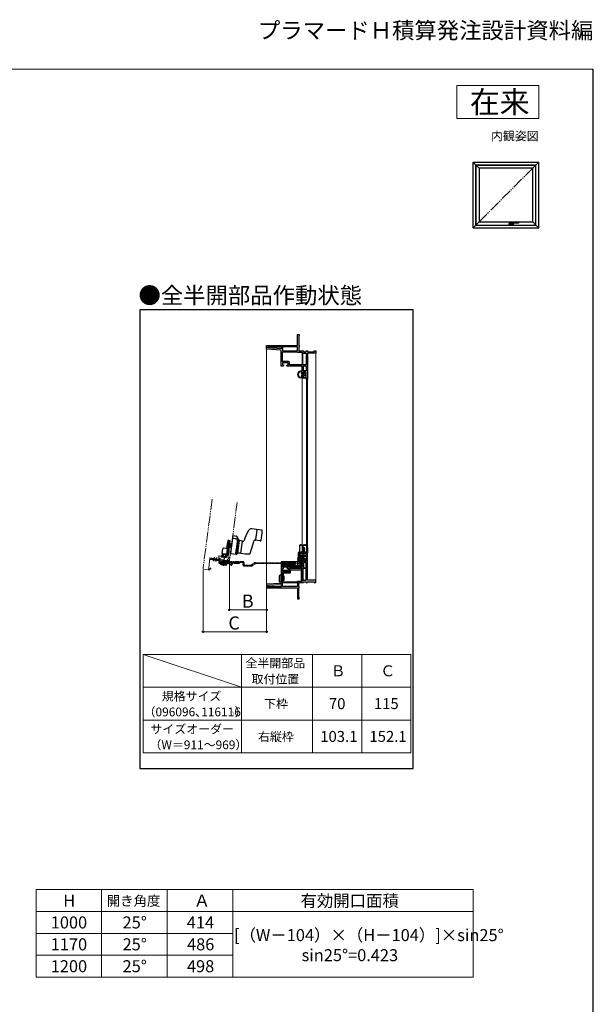
# Model space of a CAD drawing. Extents: x 0 to 1050, y 0 to 1583.
# Drawn here: x 525 to 1050, y 675 to 1575 of the extents above; entities that cross this region are included whole.
import ezdxf
from ezdxf.enums import TextEntityAlignment as Align

# ---------------------------------------------------------------- set-up
doc = ezdxf.new("R2010")
doc.units = 0
for name, pattern in [('YCENTER_1', [13, 10, -1, 1, -1]), ('YDIVIDE_1', [15, 10, -1, 1, -1, 1, -1]), ('YHIDDEN_1', [4, 3, -1])]:
    doc.linetypes.add(name, pattern=pattern)
for name, color, linetype, lineweight in [('TABLE1', 255, 'CONTINUOUS', 13), ('USER1', 3, 'CONTINUOUS', 13), ('YKK_11', 7, 'CONTINUOUS', 30), ('YKK_12', 2, 'CONTINUOUS', 13), ('YKK_13', 4, 'CONTINUOUS', 30), ('YKK_A1', 4, 'CONTINUOUS', 30), ('YKK_D', 6, 'CONTINUOUS', 13), ('YKK_ZWAK', 7, 'CONTINUOUS', 30), ('YSS_KE', 3, 'CONTINUOUS', 30)]:
    doc.layers.add(name, color=color, linetype=linetype, lineweight=lineweight)
doc.styles.get("Standard").update_dxf_attribs({"font": 'txt', "bigfont": 'BIGFONT'})
doc.styles.add('text-b', font='txt', dxfattribs={"bigfont": 'extfont2.shx'})

msp = doc.modelspace()

# ---------------------------------------------------------------- linework, layer by layer
at = {"layer": 'TABLE1'}
for p, q in [((728, 965.04), (638, 995.04)), ((638, 995.04), (883, 995.04)), ((638, 995.04), (638, 905.04)), ((728, 995.04), (728, 905.04)), ((793, 995.04), (793, 905.04)), ((838, 995.04), (838, 905.04)), ((883, 995.04), (883, 905.04)), ((638, 965.04), (883, 965.04)), ((638, 935.04), (883, 935.04)), ((638, 905.04), (883, 905.04)), ((540, 780), (940, 780)), ((540, 780), (540, 700)), ((600, 780), (600, 700)), ((660, 780), (660, 700)), ((720, 780), (720, 700)), ((940, 780), (940, 700)), ((540, 760), (940, 760)), ((540, 740), (720, 740)), ((540, 720), (720, 720)), ((540, 700), (940, 700))]:
    msp.add_line(p, q, dxfattribs=at)
at = {"layer": 'USER1'}
for p, q in [((925, 1515), (1000, 1515)), ((925, 1485), (925, 1515)), ((1000, 1515), (1000, 1485)), ((1000, 1485), (925, 1485))]:
    msp.add_line(p, q, dxfattribs=at)
at = {"layer": 'YKK_11', "linetype": 'ByBlock', "lineweight": -2, "ltscale": 0.5}
for p, q in [((779.15, 1277.5), (779.15, 1287.5)), ((779.15, 1287.5), (780.9, 1287.5)), ((780.9, 1287.5), (780.9, 1286.5)), ((780.65, 1286.25), (780.4, 1286)), ((780.4, 1286), (780.4, 1277.75)), ((780.9, 1286.5), (780.65, 1286.25)), ((750.9, 1274), (750.9, 1277.5)), ((750.9, 1277.5), (764.83, 1277.5)), ((764.4, 1273.29), (750.9, 1274)), ((752.15, 1275.19), (752.15, 1276.25)), ((752.15, 1276.25), (764.65, 1276.25)), ((764.65, 1274.53), (752.15, 1275.19)), ((764.4, 1258.5), (764.4, 1273.29)), ((764.65, 1276.25), (764.65, 1274.53)), ((764.83, 1277.5), (765.03, 1277.41)), ((765.03, 1277.41), (765.26, 1277.41)), ((765.26, 1277.41), (765.46, 1277.5)), ((765.46, 1277.5), (774.15, 1277.5)), ((779.15, 1276.25), (765.65, 1276.25)), ((765.65, 1276.25), (765.65, 1272.5)), ((765.65, 1272.5), (779.15, 1272.5)), ((765.65, 1271.75), (778.9, 1271.75)), ((765.65, 1262.75), (765.65, 1271.75)), ((774.15, 1277.5), (779.15, 1277.5)), ((778.9, 1271.75), (779.15, 1271.5)), ((779.15, 1272.5), (779.15, 1276.25)), ((779.15, 1271.5), (779.4, 1271.25)), ((779.4, 1271.25), (783.4, 1271.25)), ((780.4, 1277.75), (780.65, 1277.5)), ((780.65, 1276.25), (780.4, 1276)), ((780.4, 1276), (780.4, 1272.5)), ((780.4, 1272.5), (784.65, 1272.5)), ((780.65, 1277.5), (780.9, 1277.25)), ((780.9, 1276.5), (780.65, 1276.25)), ((780.9, 1277.25), (780.9, 1276.5)), ((783.4, 1271.25), (783.4, 1259.75)), ((784.15, 1259.75), (784.15, 1270.5)), ((784.15, 1270.5), (787.15, 1270.5)), ((784.65, 1272.5), (784.65, 1271.75)), ((784.65, 1271.75), (787.15, 1271.75)), ((787.15, 1271.75), (787.15, 1272.5)), ((787.15, 1272.5), (788.4, 1272.5)), ((787.15, 1270.5), (787.15, 1259.75)), ((788.4, 1272.5), (788.4, 1271.75)), ((788.4, 1271.75), (794.65, 1271.75)), ((788.4, 1270.5), (788.4, 1246.5)), ((795.9, 1270.5), (788.4, 1270.5)), ((794.65, 1271.75), (794.65, 1272.5)), ((794.65, 1272.5), (795.9, 1272.5)), ((795.9, 1272.5), (795.9, 1270.5)), ((770.9, 1262.75), (765.65, 1262.75)), ((770.65, 1261.5), (765.65, 1261.5)), ((765.65, 1261.5), (765.65, 1259.75)), ((770.65, 1259.5), (770.65, 1261.5)), ((771.9, 1259.75), (771.9, 1261.75)), ((765.65, 1258.5), (764.4, 1258.5)), ((765.65, 1259.75), (766.35, 1259.75)), ((765.85, 1258.5), (765.65, 1258.5)), ((766.35, 1259), (765.85, 1258.5)), ((766.35, 1259.75), (766.35, 1259)), ((769.45, 1259), (769.45, 1259.5)), ((769.45, 1259.5), (770.65, 1259.5)), ((769.95, 1258.5), (769.45, 1259)), ((783.4, 1258.5), (769.95, 1258.5)), ((783.4, 1259.75), (771.9, 1259.75)), ((783.4, 1252.13), (783.4, 1258.5)), ((783.9, 1251.63), (783.4, 1252.13)), ((784.4, 1251.63), (783.9, 1251.63)), ((787.15, 1259.75), (784.15, 1259.75)), ((787.15, 1253), (784.4, 1253)), ((784.4, 1253), (784.4, 1251.63)), ((784.65, 1254.25), (784.65, 1259)), ((784.65, 1259), (787.15, 1259)), ((787.15, 1254.25), (784.65, 1254.25)), ((787.15, 1259), (787.15, 1254.25)), ((787.15, 1248.5), (787.15, 1253)), ((783.4, 1249.38), (783.9, 1249.88)), ((783.4, 1247.5), (783.4, 1249.38)), ((787.4, 1247.5), (783.4, 1247.5)), ((783.9, 1249.88), (784.4, 1249.88)), ((784.4, 1249.88), (784.4, 1248.5)), ((784.4, 1248.5), (787.15, 1248.5)), ((787.4, 1246.5), (787.4, 1247.5)), ((788.4, 1246.5), (787.4, 1246.5)), ((787.4, 1085.78), (783.4, 1085.78)), ((783.4, 1085.78), (783.4, 1083.91)), ((783.4, 1083.91), (783.9, 1083.41)), ((783.9, 1081.66), (783.4, 1081.16)), ((783.4, 1081.16), (783.4, 1074.78)), ((783.9, 1083.41), (784.4, 1083.41)), ((784.4, 1081.66), (783.9, 1081.66)), ((784.4, 1083.41), (784.4, 1084.78)), ((784.4, 1084.78), (787.15, 1084.78)), ((784.4, 1080.28), (784.4, 1081.66)), ((787.15, 1080.28), (784.4, 1080.28)), ((787.15, 1084.78), (787.15, 1080.28)), ((788.4, 1086.78), (787.4, 1086.78)), ((787.4, 1086.78), (787.4, 1085.78)), ((788.4, 1062.78), (788.4, 1086.78)), ((765.65, 1074.78), (764.4, 1074.78)), ((764.4, 1074.78), (764.4, 1059.99)), ((765.85, 1074.78), (765.65, 1074.78)), ((765.65, 1071.78), (765.65, 1073.53)), ((765.65, 1073.53), (766.35, 1073.53)), ((770.65, 1071.78), (765.65, 1071.78)), ((766.35, 1074.28), (765.85, 1074.78)), ((766.35, 1073.53), (766.35, 1074.28)), ((769.95, 1074.78), (769.45, 1074.28)), ((769.45, 1074.28), (769.45, 1073.78)), ((769.45, 1073.78), (770.65, 1073.78)), ((783.4, 1074.78), (769.95, 1074.78)), ((770.65, 1073.78), (770.65, 1071.78)), ((783.4, 1073.53), (771.9, 1073.53)), ((771.9, 1073.53), (771.9, 1071.53)), ((783.1, 1073.53), (772.25, 1073.53)), ((772.25, 1073.53), (772.25, 1070.53)), ((772.75, 1069.53), (772.75, 1072.28)), ((772.75, 1072.28), (782.6, 1072.28)), ((782.6, 1072.28), (782.6, 1062.93)), ((783.1, 1062.93), (783.1, 1073.53)), ((783.4, 1062.03), (783.4, 1073.53)), ((784.15, 1073.53), (784.15, 1062.78)), ((787.15, 1073.53), (784.15, 1073.53)), ((787.15, 1079.03), (784.65, 1079.03)), ((784.65, 1079.03), (784.65, 1074.28)), ((784.65, 1074.28), (787.15, 1074.28)), ((787.15, 1074.28), (787.15, 1079.03)), ((787.15, 1062.78), (787.15, 1073.53)), ((770.9, 1070.53), (765.65, 1070.53)), ((765.65, 1070.53), (765.65, 1061.53)), ((772.25, 1070.53), (765.9, 1070.53)), ((765.9, 1070.53), (765.9, 1062.83)), ((765.9, 1062.83), (767.15, 1062.83)), ((766.4, 1066.68), (766.4, 1069.53)), ((766.4, 1069.53), (772.75, 1069.53)), ((767.15, 1066.68), (766.4, 1066.68)), ((767.15, 1062.83), (767.15, 1066.68)), ((782.6, 1062.93), (783.1, 1062.93)), ((784.15, 1062.78), (787.15, 1062.78)), ((795.9, 1062.78), (788.4, 1062.78)), ((795.9, 1060.78), (795.9, 1062.78)), ((764.4, 1059.99), (750.9, 1059.28)), ((750.9, 1059.28), (750.9, 1055.78)), ((750.9, 1055.78), (764.83, 1055.78)), ((764.65, 1058.75), (752.15, 1058.1)), ((752.15, 1058.1), (752.15, 1057.03)), ((752.15, 1057.03), (764.65, 1057.03)), ((764.65, 1057.03), (764.65, 1058.75)), ((764.83, 1055.78), (765.03, 1055.88)), ((765.03, 1055.88), (765.26, 1055.88)), ((765.26, 1055.88), (765.46, 1055.78)), ((765.46, 1055.78), (774.15, 1055.78)), ((765.65, 1061.53), (778.9, 1061.53)), ((765.65, 1057.03), (765.65, 1060.78)), ((765.65, 1060.78), (779.15, 1060.78)), ((779.15, 1057.03), (765.65, 1057.03)), ((774.15, 1055.78), (779.15, 1055.78)), ((778.9, 1061.53), (779.15, 1061.78)), ((779.15, 1061.78), (779.4, 1062.03)), ((779.15, 1060.78), (779.15, 1057.03)), ((779.15, 1055.78), (779.15, 1045.78)), ((779.4, 1062.03), (783.4, 1062.03)), ((780.4, 1057.28), (780.4, 1060.78)), ((780.4, 1060.78), (784.65, 1060.78)), ((780.65, 1057.03), (780.4, 1057.28)), ((780.4, 1055.53), (780.65, 1055.78)), ((780.4, 1047.28), (780.4, 1055.53)), ((780.9, 1056.78), (780.65, 1057.03)), ((780.65, 1055.78), (780.9, 1056.03)), ((780.9, 1056.03), (780.9, 1056.78)), ((784.65, 1060.78), (784.65, 1061.53)), ((784.65, 1061.53), (787.15, 1061.53)), ((787.15, 1061.53), (787.15, 1060.78)), ((787.15, 1060.78), (788.4, 1060.78)), ((788.4, 1060.78), (788.4, 1061.53)), ((788.4, 1061.53), (794.65, 1061.53)), ((794.65, 1061.53), (794.65, 1060.78)), ((794.65, 1060.78), (795.9, 1060.78)), ((779.15, 1045.78), (780.9, 1045.78)), ((780.65, 1047.03), (780.4, 1047.28)), ((780.9, 1046.78), (780.65, 1047.03)), ((780.9, 1045.78), (780.9, 1046.78))]:
    msp.add_line(p, q, dxfattribs=at)
for centre, start, end in [((770.9, 1261.75), 0.00001, 89.99999), ((770.9, 1071.53), 270.00001, 359.99999)]:
    msp.add_arc(centre, 1, start, end, dxfattribs=at)
at = {"layer": 'YKK_12'}
for p, q in [((750.9, 1274.48), (750.9, 1058.81)), ((795.9, 1271), (795.9, 1062.28)), ((783.4, 1247.75), (783.4, 1085.53)), ((787.4, 1246.75), (787.4, 1086.48)), ((788.4, 1246.75), (788.4, 1086.46))]:
    msp.add_line(p, q, dxfattribs=at)
at = {"layer": 'YKK_12', "linetype": 'YDIVIDE_1'}
for p, q in [((701.18, 1136.92), (692.78, 1073.18)), ((717.02, 1081.08), (723.98, 1133.92)), ((697.97, 1074.26), (699.11, 1082.93)), ((699.39, 1083.15), (708.27, 1081.98)), ((707.14, 1083.39), (707.34, 1084.88)), ((708.4, 1082.97), (707.36, 1083.11)), ((707.62, 1085.09), (716.14, 1083.97)), ((708.55, 1082.19), (708.61, 1082.69)), ((715.06, 1081.84), (714.99, 1081.35)), ((715.21, 1081.07), (716.74, 1080.86)), ((715.88, 1081.99), (715.34, 1082.06)), ((716.36, 1083.69), (716.16, 1082.2)), ((693, 1072.89), (697.46, 1072.31)), ((693, 1072.89), (697.46, 1072.31)), ((697.74, 1072.52), (698.2, 1072.17)), ((697.94, 1072.87), (698.12, 1074.24)), ((698.08, 1072.77), (697.94, 1072.87)), ((698.12, 1074.24), (697.97, 1074.26)), ((698.2, 1072.17), (699.86, 1073.68)), ((699.59, 1073.97), (698.27, 1072.78))]:
    msp.add_line(p, q, dxfattribs=at)
for centre, radius, start, end in [((699.36, 1082.9), 0.25, 82.5, 172.5), ((707.39, 1083.36), 0.25, 172.5, 262.5), ((707.58, 1084.84), 0.25, 82.5, 172.5), ((708.3, 1082.23), 0.25, 262.5, 352.5), ((708.36, 1082.72), 0.25, 352.5, 82.5), ((715.24, 1081.31), 0.25, 172.5, 262.5), ((715.3, 1081.81), 0.25, 82.5, 172.5), ((715.91, 1082.23), 0.25, 262.5, 352.5), ((716.11, 1083.72), 0.25, 352.5, 82.5), ((716.78, 1081.11), 0.25, 262.5, 352.5), ((693.03, 1073.14), 0.25, 172.5, 262.5), ((693.03, 1073.14), 0.25, 172.5, 262.5), ((697.49, 1072.56), 0.25, 262.5, 352.5), ((697.49, 1072.56), 0.25, 262.5, 352.5), ((698.18, 1072.69), 0.125, 142.5, 42.14297), ((699.73, 1073.82), 0.2, 312.14297, 132.14297)]:
    msp.add_arc(centre, radius, start, end, dxfattribs=at)
at = {"layer": 'YKK_13'}
for p, q in [((885, 1310.16), (635, 1310.16)), ((635, 1310.16), (635, 890.74)), ((885, 890.74), (885, 1310.16)), ((783.4, 1253.94), (782.4, 1253.94)), ((782.4, 1253.44), (782.8, 1253.44)), ((782.8, 1253.44), (783.4, 1253.94)), ((782.8, 1253.44), (782.8, 1251.44)), ((783.3, 1250.94), (782.8, 1251.44)), ((783.4, 1251.94), (783.4, 1253.94)), ((783.4, 1251.94), (783.9, 1251.44)), ((784.79, 1251.44), (783.9, 1251.44)), ((784.69, 1252.09), (785.29, 1251.49)), ((784.79, 1251.44), (784.79, 1251.29)), ((785.29, 1251.29), (784.79, 1251.29)), ((784.87, 1252.32), (786.4, 1251.44)), ((785.29, 1251.29), (785.29, 1251.49)), ((786.4, 1251.44), (786.4, 1250.44)), ((782.4, 1248.44), (782.8, 1248.44)), ((783.4, 1247.94), (782.4, 1247.94)), ((782.8, 1250.44), (783.3, 1250.94)), ((782.8, 1250.44), (782.8, 1248.44)), ((782.8, 1248.44), (783.4, 1247.94)), ((783.9, 1250.44), (783.4, 1249.94)), ((783.4, 1247.94), (783.4, 1249.94)), ((784.79, 1250.44), (783.9, 1250.44)), ((784.69, 1249.8), (785.29, 1250.4)), ((785.29, 1250.59), (784.79, 1250.59)), ((784.79, 1250.59), (784.79, 1250.44)), ((784.87, 1249.56), (786.4, 1250.44)), ((785.29, 1250.4), (785.29, 1250.59)), ((746.4, 1108.73), (737.59, 1109.89)), ((741.21, 1100.08), (742.32, 1108.51)), ((715.37, 1099.2), (714.4, 1091.76)), ((716.61, 1099.04), (714.85, 1085.65)), ((716.51, 1099.05), (715.37, 1099.2)), ((715.86, 1094.09), (716.51, 1099.05)), ((715.99, 1085.5), (717.75, 1098.89)), ((717.75, 1098.89), (716.61, 1099.04)), ((719.67, 1101.16), (717.84, 1087.28)), ((719.67, 1101.16), (717.84, 1087.28)), ((725.37, 1100.2), (719.67, 1101.16)), ((719.83, 1102.04), (719.73, 1101.24)), ((722.44, 1100.79), (719.73, 1101.24)), ((719.83, 1102.04), (720.03, 1102.02)), ((719.93, 1101.21), (720.26, 1103.74)), ((720.26, 1103.74), (723.52, 1103.19)), ((722.43, 1100.69), (722.44, 1100.79)), ((722.44, 1100.79), (724.62, 1100.5)), ((722.82, 1086.8), (724.6, 1100.33)), ((724.63, 1100.81), (723.71, 1103.04)), ((724.16, 1102.61), (723.87, 1102.65)), ((723.91, 1095.05), (724.57, 1100.06)), ((724.85, 1100.27), (724.15, 1095.02)), ((724.16, 1102.61), (724.73, 1101.23)), ((724.44, 1101.92), (724.18, 1101.89)), ((725.99, 1099.36), (724.41, 1087.37)), ((725.98, 1099.35), (724.41, 1087.39)), ((724.73, 1101.23), (724.5, 1101.13)), ((724.81, 1100.02), (724.57, 1100.06)), ((724.64, 1100.65), (724.62, 1100.5)), ((724.65, 1100.68), (724.64, 1100.65)), ((724.85, 1100.27), (725.36, 1100.19)), ((728.89, 1098.43), (725.94, 1099.03)), ((727.45, 1087.52), (728.89, 1098.43)), ((727.45, 1087.52), (728.89, 1098.43)), ((728.89, 1098.43), (729.09, 1098.4)), ((735.82, 1087.42), (739.74, 1099.11)), ((745.1, 1098.82), (740.28, 1099.45)), ((710.37, 1087.25), (710.92, 1091.41)), ((715.63, 1091.6), (711.82, 1092.1)), ((714.84, 1091.7), (714.19, 1086.75)), ((715.02, 1096.47), (714.56, 1093)), ((715.02, 1096.47), (714.56, 1093)), ((718.52, 1092.48), (714.56, 1093)), ((718.52, 1092.48), (714.56, 1093)), ((714.98, 1086.64), (715.63, 1091.6)), ((714.98, 1086.64), (715.63, 1091.6)), ((714.99, 1091.68), (715.32, 1094.16)), ((715.63, 1091.6), (714.99, 1091.68)), ((718.98, 1095.95), (715.02, 1096.47)), ((718.98, 1095.95), (715.02, 1096.47)), ((715.96, 1094.08), (715.32, 1094.16)), ((715.63, 1091.6), (715.54, 1091.61)), ((716.32, 1097.56), (716.42, 1097.55)), ((717.93, 1092.56), (716.94, 1092.69)), ((718.39, 1096.03), (717.4, 1096.16)), ((717.93, 1092.56), (718.39, 1096.03)), ((718.75, 1094.22), (718.52, 1092.48)), ((718.75, 1094.22), (718.52, 1092.48)), ((718.98, 1095.95), (718.75, 1094.22)), ((718.98, 1095.95), (718.75, 1094.22)), ((722.86, 1087.07), (723.51, 1092.08)), ((723.76, 1092.04), (723.07, 1086.79)), ((724.01, 1092.01), (723.51, 1092.08)), ((724.26, 1091.98), (723.51, 1092.08)), ((724.29, 1092.23), (723.55, 1092.32)), ((724.62, 1094.7), (723.87, 1094.8)), ((724.4, 1094.98), (723.91, 1095.05)), ((724.65, 1094.95), (723.91, 1095.05)), ((724.26, 1091.98), (724.65, 1094.95)), ((781.02, 1089.28), (781.02, 1080.03)), ((781.02, 1089.28), (781.17, 1089.28)), ((781.17, 1089.28), (781.17, 1080.03)), ((781.52, 1094.28), (781.52, 1094.78)), ((781.52, 1087.78), (781.52, 1094.28)), ((782.02, 1095.28), (786.02, 1095.28)), ((782.02, 1094.78), (786.02, 1094.78)), ((788.02, 1092.78), (788.02, 1087.78)), ((788.52, 1092.78), (788.52, 1087.78)), ((699.17, 1083.18), (699.04, 1082.19)), ((699.04, 1082.19), (707.96, 1081.01)), ((699.17, 1083.18), (708.5, 1081.95)), ((702.83, 1080.32), (703.32, 1084.06)), ((704.96, 1080.04), (705.45, 1083.78)), ((707.96, 1081.01), (708.18, 1080.73)), ((708.18, 1080.73), (716.36, 1079.65)), ((708.5, 1081.95), (708.72, 1081.67)), ((708.72, 1081.67), (716.49, 1080.64)), ((709.55, 1084.84), (709.45, 1084.04)), ((714.4, 1083.39), (709.45, 1084.04)), ((714.51, 1084.18), (709.55, 1084.84)), ((709.98, 1077.97), (710.31, 1080.45)), ((710.37, 1087.25), (710.05, 1084.77)), ((710.37, 1087.25), (714.98, 1086.64)), ((710.37, 1087.25), (711.12, 1087.15)), ((711.48, 1075.97), (712.5, 1083.69)), ((711.91, 1087.05), (713.89, 1086.79)), ((714.51, 1084.18), (714.4, 1083.39)), ((714.51, 1084.18), (714.83, 1086.66)), ((714.85, 1085.65), (715.99, 1085.5)), ((716.36, 1079.65), (716.49, 1080.64)), ((717.84, 1087.28), (723.59, 1086.72)), ((723.1, 1087.04), (722.86, 1087.07)), ((723.07, 1086.79), (723.59, 1086.74)), ((727.45, 1087.52), (724.45, 1087.71)), ((781.02, 1088.28), (779.87, 1088.28)), ((779.87, 1088.28), (779.87, 1080.28)), ((781.02, 1080.28), (779.87, 1080.28)), ((781.17, 1080.03), (781.17, 1088.83)), ((781.52, 1089.08), (781.42, 1089.08)), ((781.47, 1088.78), (781.47, 1080.03)), ((781.52, 1088.78), (781.47, 1088.78)), ((787.02, 1087.28), (782.02, 1087.28)), ((783.4, 1085.34), (782.4, 1085.34)), ((782.4, 1084.84), (782.8, 1084.84)), ((782.8, 1084.84), (783.4, 1085.34)), ((782.8, 1082.84), (782.8, 1084.84)), ((782.8, 1082.84), (783.3, 1082.34)), ((783.3, 1082.34), (782.8, 1081.84)), ((782.8, 1079.84), (782.8, 1081.84)), ((783.4, 1085.34), (783.4, 1083.34)), ((783.9, 1082.84), (783.4, 1083.34)), ((783.4, 1081.34), (783.9, 1081.84)), ((783.4, 1081.34), (783.4, 1079.34)), ((784.79, 1082.84), (783.9, 1082.84)), ((784.79, 1081.84), (783.9, 1081.84)), ((784.69, 1083.48), (785.29, 1082.88)), ((784.69, 1081.19), (785.29, 1081.8)), ((784.79, 1082.69), (784.79, 1082.84)), ((785.29, 1082.69), (784.79, 1082.69)), ((785.29, 1081.99), (784.79, 1081.99)), ((784.79, 1081.84), (784.79, 1081.99)), ((784.87, 1083.72), (786.4, 1082.84)), ((784.87, 1080.96), (786.4, 1081.84)), ((785.29, 1082.88), (785.29, 1082.69)), ((785.29, 1081.99), (785.29, 1081.8)), ((786.4, 1081.84), (786.4, 1082.84)), ((787.52, 1087.28), (787.02, 1087.28)), ((787.52, 1087.28), (788.02, 1087.28)), ((708.91, 1077.46), (708.98, 1078)), ((708.99, 1077.34), (708.91, 1077.46)), ((708.98, 1078), (709.09, 1078.09)), ((708.99, 1077.34), (714.25, 1076.65)), ((709.09, 1078.09), (714.34, 1077.4)), ((713.45, 1077.51), (713.78, 1079.99)), ((714.36, 1076.74), (714.25, 1076.65)), ((714.34, 1077.4), (714.43, 1077.28)), ((714.36, 1076.74), (714.43, 1077.28)), ((764.52, 1079.03), (764.52, 1079.78)), ((764.52, 1079.03), (767.07, 1079.03)), ((764.52, 1074.78), (764.52, 1077.78)), ((765.27, 1077.78), (764.52, 1077.78)), ((770.07, 1075.28), (764.52, 1075.28)), ((782.52, 1074.78), (764.52, 1074.78)), ((764.57, 1078.88), (764.57, 1078.13)), ((766.9, 1078.88), (764.57, 1078.88)), ((764.57, 1078.13), (766.9, 1078.13)), ((764.77, 1080.03), (775.37, 1080.03)), ((765.27, 1077.78), (765.27, 1076.28)), ((776.02, 1076.28), (765.27, 1076.28)), ((765.87, 1077.48), (765.87, 1077.18)), ((765.87, 1077.48), (767.65, 1077.48)), ((767.09, 1077.18), (765.87, 1077.18)), ((766.32, 1077.88), (767.23, 1077.88)), ((766.32, 1077.88), (766.32, 1077.58)), ((766.32, 1077.58), (773.82, 1077.58)), ((766.57, 1076.68), (773.07, 1076.68)), ((767.07, 1079.03), (773.07, 1079.03)), ((767.07, 1078.93), (767.07, 1079.03)), ((767.27, 1078.73), (767.07, 1078.93)), ((767.07, 1076.78), (773.07, 1076.78)), ((767.07, 1076.78), (767.07, 1076.68)), ((767.12, 1077.18), (773.02, 1077.18)), ((767.23, 1078.63), (772.87, 1078.63)), ((767.23, 1077.88), (772.91, 1077.88)), ((771.57, 1078.73), (767.27, 1078.73)), ((768.57, 1078.62), (768.57, 1078.73)), ((782.52, 1075.28), (770.07, 1075.28)), ((772.87, 1078.73), (771.57, 1078.73)), ((771.57, 1078.73), (771.57, 1078.63)), ((771.72, 1076.28), (771.72, 1075.28)), ((772.49, 1077.48), (775.67, 1077.48)), ((773.07, 1078.93), (772.87, 1078.73)), ((772.87, 1078.63), (772.91, 1078.63)), ((772.91, 1077.88), (773.82, 1077.88)), ((775.72, 1077.18), (773.02, 1077.18)), ((773.02, 1074.08), (773.02, 1076.49)), ((773.07, 1079.03), (775.67, 1079.03)), ((773.07, 1078.93), (773.07, 1079.03)), ((773.07, 1076.78), (773.07, 1076.68)), ((773.07, 1076.68), (773.57, 1076.68)), ((775.57, 1078.88), (773.24, 1078.88)), ((775.57, 1078.13), (773.24, 1078.13)), ((773.82, 1077.88), (773.82, 1077.58)), ((774.32, 1076.28), (774.32, 1075.28)), ((775.37, 1080.03), (782.02, 1080.03)), ((775.57, 1078.88), (775.57, 1078.13)), ((775.67, 1077.48), (775.67, 1079.03)), ((775.67, 1079.03), (775.72, 1079.03)), ((775.97, 1078.78), (775.97, 1077.43)), ((775.97, 1078.38), (775.97, 1078.78)), ((776.02, 1078.38), (775.97, 1078.38)), ((776.02, 1078.38), (776.02, 1076.28)), ((778.02, 1078.38), (776.02, 1078.38)), ((776.77, 1076.03), (776.77, 1077.78)), ((776.77, 1077.78), (778.02, 1077.78)), ((781.77, 1076.03), (776.77, 1076.03)), ((776.8, 1076.18), (776.8, 1077.58)), ((776.95, 1077.73), (778.07, 1077.73)), ((781.6, 1076.03), (776.95, 1076.03)), ((778.02, 1077.78), (778.02, 1078.38)), ((778.07, 1078.38), (778.02, 1078.38)), ((778.07, 1077.73), (778.07, 1078.38)), ((780.47, 1077.73), (780.47, 1078.38)), ((780.52, 1078.38), (780.47, 1078.38)), ((781.6, 1077.73), (780.47, 1077.73)), ((780.52, 1077.78), (780.52, 1078.38)), ((780.52, 1078.38), (782.52, 1078.38)), ((782.27, 1078.38), (780.52, 1078.38)), ((781.77, 1077.78), (780.52, 1077.78)), ((781.02, 1080.03), (781.02, 1079.28)), ((781.02, 1079.28), (781.17, 1079.28)), ((781.17, 1079.28), (781.17, 1080.03)), ((781.75, 1076.18), (781.75, 1077.58)), ((781.77, 1076.03), (781.77, 1077.78)), ((782.27, 1079.78), (782.27, 1078.38)), ((782.4, 1079.84), (782.8, 1079.84)), ((783.4, 1079.34), (782.4, 1079.34)), ((782.52, 1078.38), (782.52, 1074.78)), ((782.8, 1079.84), (783.4, 1079.34)), ((762.4, 1066.53), (762.4, 1061.53)), ((764.4, 1067.53), (763.4, 1067.53)), ((764.36, 1066.03), (764.4, 1066.07)), ((764.4, 1064.03), (764.4, 1067.53)), ((764.4, 1061.53), (764.4, 1064.03)), ((762.4, 1061.53), (764.4, 1061.53)), ((635, 890.74), (885, 890.74))]:
    msp.add_line(p, q, dxfattribs=at)
at = {"layer": 'YKK_13', "linetype": 'YHIDDEN_1'}
for p, q in [((715.54, 1091.61), (714.4, 1091.76)), ((716.55, 1089.76), (716.36, 1088.28)), ((783.8, 1092.78), (783.52, 1091.03)), ((783.52, 1091.03), (785.52, 1091.03)), ((783.52, 1091.03), (783.52, 1088.78)), ((785.25, 1092.78), (783.8, 1092.78)), ((783.82, 1088.78), (783.82, 1092.78)), ((785.22, 1088.78), (785.22, 1092.78)), ((785.25, 1092.78), (785.52, 1091.03)), ((785.52, 1088.78), (785.52, 1091.03)), ((711.36, 1087.12), (711.04, 1084.64)), ((711.12, 1087.15), (713.35, 1086.86)), ((711.49, 1087.1), (711.16, 1084.62)), ((713.22, 1086.87), (712.9, 1084.4)), ((713.35, 1086.86), (713.02, 1084.38)), ((782.17, 1088.78), (786.87, 1088.78)), ((782.17, 1088.78), (782.17, 1088.53)), ((782.17, 1088.53), (786.87, 1088.53)), ((782.72, 1088.78), (784.72, 1088.78)), ((783.47, 1087.7), (783.95, 1088.68)), ((783.95, 1088.68), (784.52, 1088.98)), ((785.1, 1088.68), (784.52, 1088.98)), ((785.57, 1087.7), (785.1, 1088.68)), ((786.87, 1088.78), (786.87, 1088.53))]:
    msp.add_line(p, q, dxfattribs=at)
at = {"layer": 'YKK_13', "linetype": 'YCENTER_1'}
for p, q in [((784.52, 1086.28), (784.52, 1095.28)), ((770.07, 1080.2), (770.07, 1074.53)), ((779.27, 1080.58), (779.27, 1074.42))]:
    msp.add_line(p, q, dxfattribs=at)
at = {"layer": 'YKK_13', "linetype": 'YHIDDEN_1', "ltscale": 0.5}
for p, q in [((702.09, 1082.79), (700.97, 1081.93)), ((704.23, 1082.51), (703.1, 1081.65)), ((705.04, 1081.4), (704.18, 1082.52)), ((707.17, 1081.12), (706.31, 1082.24)), ((710.69, 1081.41), (710.9, 1081.13)), ((710.9, 1081.13), (710.8, 1080.38)), ((710.9, 1081.13), (713.38, 1080.8)), ((713.38, 1080.8), (713.28, 1080.06)), ((713.38, 1080.8), (713.66, 1081.02)), ((723.82, 1080.21), (723.82, 1077.71)), ((707.32, 1079.73), (707.32, 1078.52)), ((709.95, 1079.73), (707.32, 1079.73)), ((716.2, 1078.98), (707.32, 1078.98)), ((707.32, 1078.52), (716.26, 1078.52)), ((708.73, 1078.36), (708.73, 1078.44)), ((714.68, 1078.12), (708.98, 1078.12)), ((709.02, 1078.67), (709.02, 1078.57)), ((729.57, 1079.73), (709.95, 1079.73)), ((729.57, 1078.98), (709.95, 1078.98)), ((714.62, 1078.67), (714.62, 1078.57)), ((714.93, 1078.44), (714.93, 1078.37)), ((716.35, 1078.49), (718.65, 1076.56)), ((718.82, 1076.94), (716.52, 1078.86)), ((718.82, 1078.73), (718.82, 1076.95)), ((718.83, 1076.48), (718.82, 1076.48)), ((719.07, 1078.98), (726.32, 1078.98)), ((719.22, 1078.58), (726.32, 1078.58)), ((719.22, 1078.58), (719.22, 1076.83)), ((722.7, 1078.58), (723.2, 1078.58)), ((722.7, 1078.33), (722.7, 1078.58)), ((724.8, 1078.18), (722.85, 1078.18)), ((723.2, 1078.58), (723.2, 1079.73)), ((723.2, 1079.73), (724.45, 1079.73)), ((723.2, 1078.58), (724.45, 1078.58)), ((723.82, 1079.35), (723.82, 1078.35)), ((724.45, 1078.58), (724.45, 1079.73)), ((724.45, 1078.58), (724.95, 1078.58)), ((724.95, 1078.58), (724.95, 1078.33)), ((726.32, 1078.98), (726.32, 1078.58)), ((729.57, 1079.73), (729.57, 1078.98)), ((729.57, 1076.63), (729.57, 1078.98)), ((730.32, 1077.63), (730.32, 1078.98)), ((730.32, 1076.63), (730.32, 1077.63)), ((730.32, 1076.63), (730.32, 1075.88)), ((730.32, 1076.63), (736.92, 1076.63)), ((730.32, 1075.88), (737.12, 1075.88)), ((737.12, 1075.88), (730.32, 1075.88)), ((740.18, 1078.71), (737.27, 1076.72)), ((740.72, 1078.05), (737.82, 1076.05)), ((740.87, 1078.88), (743.32, 1078.88)), ((743.32, 1078.13), (741.07, 1078.13)), ((743.32, 1078.88), (764.57, 1078.88)), ((764.57, 1078.13), (743.32, 1078.13))]:
    msp.add_line(p, q, dxfattribs=at)
at = {"layer": 'YKK_13'}
for centre, radius, start, end in [((782.4, 1250.94), 3, 90, 270), ((782.4, 1250.94), 2.5, 90, 270), ((784.8, 1252.19), 0.15, 60, 225), ((784.8, 1249.69), 0.15, 135, 300), ((777.97, 1083.72), 50, 151.37563, 161.90044), ((739.78, 1104.56), 6.5, 137.6501, 151.37563), ((737.2, 1106.92), 3, 82.5, 137.6501), ((741.58, 1108.61), 0.75, 352.5, 82.5), ((707.07, 1108.87), 40, 346.28381, 358.71619), ((746.31, 1107.99), 0.75, 358.71619, 82.5), ((720.63, 1100.84), 0.25, 28.02631, 80.5), ((723.48, 1102.95), 0.25, 22.5, 80.5), ((724.4, 1100.72), 0.25, 352.5, 22.5), ((725.24, 1099.45), 0.75, 352.5, 80.5), ((725.24, 1099.46), 0.75, 352.5, 80.5), ((729.25, 1099.64), 1.25, 262.5, 341.90044), ((740.22, 1098.95), 0.5, 82.5, 161.44541), ((740.47, 1100.18), 0.75, 262.5, 352.5), ((745.2, 1099.56), 0.75, 262.5, 346.28381), ((711.71, 1091.31), 0.8, 82.5, 172.5), ((718.07, 1094.31), 3.31, 140.60921, 204.39079), ((718.07, 1094.31), 3.31, 140.60921, 204.39079), ((782.02, 1094.78), 0.5, 90, 180), ((782.02, 1094.28), 0.5, 90, 180), ((786.02, 1092.78), 2.5, 0, 90), ((786.02, 1092.78), 2, 0, 90), ((723.67, 1087.48), 0.75, 264.5, 352.5), ((723.66, 1087.47), 0.75, 264.5, 352.5), ((737.24, 1161.88), 75, 262.5, 268.35199), ((735.11, 1087.66), 0.75, 268.35199, 341.44541), ((782.4, 1082.34), 3, 90, 270), ((782.4, 1082.34), 2.5, 90, 270), ((781.42, 1088.83), 0.25, 90, 180), ((782.02, 1087.78), 0.5, 180, 270), ((784.8, 1083.59), 0.15, 60, 225), ((784.8, 1081.09), 0.15, 135, 300), ((787.52, 1087.78), 0.5, 270, 0), ((788.02, 1087.78), 0.5, 270, 0), ((764.77, 1079.78), 0.25, 90, 180), ((766.57, 1076.48), 0.2, 90, 270), ((766.9, 1078.78), 0.1, 16.29395, 90), ((766.9, 1078.03), 0.1, 16.29395, 90), ((767.12, 1076.98), 0.2, 90, 270), ((767.23, 1078.13), 0.248, 196.29395, 269.42127), ((767.23, 1078.88), 0.248, 196.29395, 269.42127), ((767.82, 1077.38), 0.2, 90, 270), ((772.32, 1077.38), 0.2, 270, 90), ((772.91, 1078.88), 0.248, 270.57873, 343.70605), ((772.91, 1078.13), 0.248, 270.57873, 343.70605), ((773.02, 1076.98), 0.2, 270, 90), ((773.24, 1078.78), 0.1, 90, 163.70605), ((773.24, 1078.03), 0.1, 90, 163.70605), ((773.57, 1076.48), 0.2, 270, 90), ((775.72, 1078.78), 0.25, 0, 90), ((775.72, 1077.43), 0.25, 270, 0), ((776.95, 1077.58), 0.15, 90, 180), ((776.95, 1076.18), 0.15, 180, 270), ((781.6, 1077.58), 0.15, 0, 90), ((781.6, 1076.18), 0.15, 270, 0), ((782.02, 1079.78), 0.25, 0, 90), ((763.4, 1066.53), 1, 90, 180)]:
    msp.add_arc(centre, radius, start, end, dxfattribs=at)
at = {"layer": 'YKK_13', "linetype": 'YHIDDEN_1'}
msp.add_arc((784.52, 1090.81), 3.27, 224.12696, 315.87304, dxfattribs=at)
at = {"layer": 'YKK_13', "linetype": 'YHIDDEN_1', "ltscale": 0.5}
for centre, radius, start, end in [((708.65, 1078.44), 0.075, 0.43772, 90), ((708.98, 1078.37), 0.25, 180.43772, 270), ((708.73, 1078.69), 0.288, 355.07853, 84.64081), ((709.07, 1078.57), 0.05, 180.43772, 270), ((714.57, 1078.57), 0.05, 270, 0.43772), ((714.9, 1078.7), 0.279, 97.55654, 187.99425), ((714.68, 1078.37), 0.25, 270, 0.43772), ((715, 1078.44), 0.075, 90, 180.43772), ((716.2, 1078.48), 0.5, 50.02345, 90), ((716.26, 1078.37), 0.15, 50.02345, 90.02345), ((718.87, 1076.83), 0.35, 230.02345, 0), ((719.07, 1078.73), 0.25, 90, 180), ((722.85, 1078.33), 0.15, 180, 270), ((724.8, 1078.33), 0.15, 270, 0), ((729.57, 1078.98), 0.75, 359.96534, 89.96534), ((730.32, 1076.63), 0.75, 179.96534, 269.96534), ((736.92, 1077.38), 0.75, 270, 297.75858), ((737.12, 1077.39), 1.51, 269.94784, 297.70642), ((740.87, 1077.38), 1.5, 90, 117.75858), ((741.07, 1077.38), 0.751, 89.98422, 117.7428)]:
    msp.add_arc(centre, radius, start, end, dxfattribs=at)
at = {"layer": 'YKK_A1'}
for p, q in [((940, 1445), (1000, 1445)), ((940, 1385), (940, 1445)), ((942.6, 1442.4), (940, 1445)), ((942.6, 1442.4), (997.4, 1442.4)), ((942.6, 1387.6), (942.6, 1442.4)), ((942.6, 1442.4), (945.5, 1439.5)), ((997.4, 1442.4), (942.6, 1442.4)), ((942.6, 1442.4), (942.6, 1387.6)), ((997.4, 1442.4), (994.5, 1439.5)), ((997.4, 1442.4), (1000, 1445)), ((997.4, 1387.6), (997.4, 1442.4)), ((997.4, 1387.6), (997.4, 1442.4)), ((1000, 1385), (1000, 1445)), ((994.5, 1439.5), (945.5, 1439.5)), ((945.5, 1439.5), (945.5, 1390.5)), ((994.5, 1390.5), (994.5, 1439.5)), ((942.6, 1387.6), (940, 1385)), ((942.6, 1387.6), (945.5, 1390.5)), ((942.6, 1387.6), (997.4, 1387.6)), ((942.6, 1387.6), (997.4, 1387.6)), ((945.5, 1390.5), (994.5, 1390.5)), ((973.08, 1389.03), (973.08, 1387.83)), ((973.1, 1387.82), (973.1, 1389.03)), ((973.17, 1389.11), (974.13, 1389.11)), ((974.13, 1387.75), (973.17, 1387.75)), ((974.57, 1389.13), (973.18, 1389.13)), ((973.18, 1387.73), (976.98, 1387.73)), ((973.45, 1389.15), (973.45, 1389.27)), ((973.48, 1389.27), (973.68, 1389.33)), ((973.68, 1389.2), (973.48, 1389.27)), ((973.48, 1389.13), (974.38, 1389.13)), ((973.58, 1389.13), (973.58, 1389.13)), ((973.68, 1389.2), (973.68, 1389.33)), ((973.78, 1389.13), (973.78, 1389.13)), ((974.13, 1389.11), (974.13, 1387.75)), ((974.15, 1389.08), (974.13, 1389.08)), ((974.15, 1387.77), (974.13, 1387.77)), ((974.15, 1387.73), (974.15, 1389.13)), ((974.15, 1389.08), (974.15, 1387.77)), ((974.18, 1389.2), (974.18, 1389.33)), ((974.38, 1389.27), (974.18, 1389.33)), ((974.18, 1389.2), (974.38, 1389.27)), ((974.4, 1389.15), (974.4, 1389.27)), ((974.53, 1388.9), (974.53, 1387.95)), ((974.7, 1390.16), (974.55, 1388.94)), ((974.6, 1387.88), (975.55, 1387.88)), ((974.65, 1388.01), (974.68, 1389.23)), ((974.7, 1390.15), (974.7, 1389.3)), ((974.73, 1387.93), (975.49, 1387.93)), ((981.5, 1390.23), (974.78, 1390.23)), ((981.5, 1389.23), (974.78, 1389.23)), ((975.55, 1389.08), (975.56, 1388.01)), ((975.61, 1388.93), (975.61, 1389.2)), ((976.98, 1389.13), (975.61, 1389.13)), ((975.63, 1388.9), (975.63, 1387.95)), ((976, 1389.13), (976, 1387.73)), ((976, 1389.08), (976, 1387.77)), ((976, 1389.08), (976.03, 1389.08)), ((976, 1387.77), (976.03, 1387.77)), ((976.03, 1389.11), (976.03, 1387.75)), ((976.98, 1389.11), (976.03, 1389.11)), ((976.03, 1387.75), (976.98, 1387.75)), ((977.06, 1387.82), (977.06, 1389.03)), ((977.08, 1387.83), (977.08, 1389.03)), ((981.58, 1390.15), (981.58, 1389.3)), ((997.4, 1387.6), (994.5, 1390.5)), ((997.4, 1387.6), (1000, 1385)), ((940, 1385), (1000, 1385))]:
    msp.add_line(p, q, dxfattribs=at)
at = {"layer": 'YKK_A1', "linetype": 'YDIVIDE_1'}
msp.add_line((945.5, 1390.5), (994.5, 1439.5), dxfattribs=at)
at = {"layer": 'YKK_A1'}
for centre, radius, start, end in [((973.18, 1389.03), 0.1, 90, 180), ((973.18, 1387.83), 0.1, 180, 270), ((973.17, 1389.03), 0.075, 90, 180), ((973.17, 1387.82), 0.075, 180, 270), ((973.48, 1389.27), 0.025, 110.66732, 180), ((973.48, 1389.15), 0.025, 180, 270), ((973.93, 1388.08), 1.3, 69.33268, 110.66732), ((974.38, 1389.27), 0.025, 0, 69.33268), ((974.38, 1389.15), 0.025, 270, 0), ((974.6, 1388.9), 0.075, 128.43196, 180), ((974.6, 1387.95), 0.075, 180, 270), ((974.73, 1388.01), 0.075, 178.45092, 270), ((974.78, 1390.15), 0.075, 90, 180), ((974.78, 1389.3), 0.075, 180, 270), ((975.49, 1388.01), 0.075, 270, 0.77089), ((975.7, 1389.08), 0.15, 90, 180.77089), ((975.55, 1387.95), 0.075, 270, 0), ((975.55, 1388.9), 0.075, 0, 33.63042), ((980.02, 1389.73), 4, 172.81924, 187.18076), ((976.98, 1389.03), 0.1, 0, 90), ((976.98, 1389.03), 0.075, 0, 90), ((976.98, 1387.83), 0.1, 270, 0), ((976.98, 1387.82), 0.075, 270, 0), ((981.5, 1390.15), 0.075, 0, 90), ((981.5, 1389.3), 0.075, 270, 0)]:
    msp.add_arc(centre, radius, start, end, dxfattribs=at)
at = {"layer": 'YKK_D', "ltscale": 1.5}
for p, q in [((692.78, 1072.18), (692.78, 1014.78)), ((716.99, 1079.83), (716.99, 1034.78)), ((750.9, 1055.28), (750.9, 1014.78)), ((750.9, 1055.28), (750.9, 1034.78)), ((716.99, 1035.78), (750.9, 1035.78)), ((692.78, 1015.78), (750.9, 1015.78))]:
    msp.add_line(p, q, dxfattribs=at)
at = {"layer": 'YKK_D', "linetype": 'ByBlock', "lineweight": -2}
for centre in [(716.99, 1035.78), (750.9, 1035.78), (692.78, 1015.78), (750.9, 1015.78)]:
    msp.add_circle(centre, 0.637, dxfattribs=at)
at = {"layer": 'YKK_ZWAK', "lineweight": 20}
msp.add_line((1050, 1530), (0, 1530), dxfattribs=at)
at = {"layer": 'YSS_KE'}
msp.add_line((1050, 0), (1050, 1530), dxfattribs=at)

# ---------------------------------------------------------------- texts
at = {"layer": 'TABLE1', "style": 'text-b'}
for s, height, p in [('全半開部品', 8, (731.68, 983.1)), ('Ｂ', 10, (809.62, 975.04)), ('Ｃ', 10, (855.02, 975.04)), ('取付位置', 8, (737.23, 968.49)), ('規格サイズ', 8, (655.05, 952.85)), ('下枠', 8, (748.7, 945.86)), ('70', 10, (808, 945.04)), ('115', 10, (849.19, 945.04)), ('（096096､116116', 8, (638.39, 938.47)), ('）', 8, (721.83, 938.47)), ('）', 3.67, (719.17, 938.47)), ('サイズオーダー', 8, (644.7, 922.78)), ('右縦枠', 8, (743.09, 915.86)), ('103.1', 10, (800.07, 915.04)), ('152.1', 10, (845.07, 915.04)), ('（W＝911～969）', 8, (643.8, 908.4)), ('H', 11, (564.88, 764.5)), ('開き角度', 9, (604.66, 765.24)), ('Ａ', 11, (684.31, 764.5)), ('1000', 11, (553.44, 744.5)), ('25°', 11, (619.19, 744.5)), ('414', 11, (677.97, 744.5)), ('[（W－104）×（H－104）]×sin25°', 11, (721.16, 732.92)), ('1170', 11, (553.44, 724.5)), ('25°', 11, (619.19, 724.5)), ('486', 11, (678.16, 724.5)), ('sin25°=0.423', 11, (783.03, 714.58)), ('1200', 11, (553.44, 704.5)), ('25°', 11, (619.19, 704.5)), ('498', 11, (678.09, 704.5))]:
    msp.add_text(s, height=height, dxfattribs=at).set_placement(p)
at = {"layer": 'TABLE1'}
msp.add_text('有効開口面積', height=11, dxfattribs=at).set_placement((782, 764.31))
at = {"layer": 'USER1'}
for s, height, p in [('プラマードＨ積算発注設計資料編', 15, (1050, 1558)), ('在来', 20, (991.6, 1490)), ('内観姿図', 8, (1000, 1465))]:
    msp.add_text(s, height=height, dxfattribs=at).set_placement(p, align=Align.RIGHT)
at = {"layer": 'USER1', "style": 'text-b'}
msp.add_text('●全半開部品作動状態', height=15, dxfattribs=at).set_placement((633.73, 1315.74))
at = {"layer": 'YKK_D', "style": 'text-b'}
for s, p in [('B', (728.35, 1037.78)), ('C', (716.01, 1017.78))]:
    msp.add_text(s, height=12, dxfattribs=at).set_placement(p)

doc.saveas('drawing.dxf')
